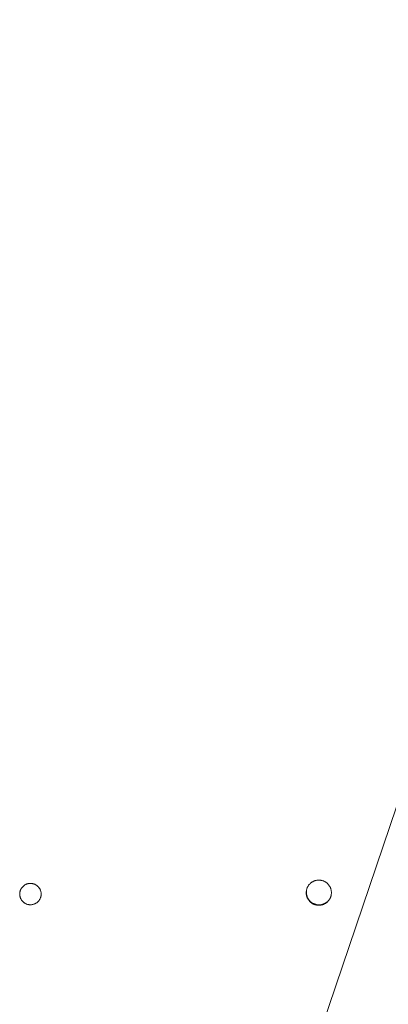
# Paper-space layout 'Sht-2' of a CAD drawing. Units: millimetres. Extents: x -5545 to 7442, y -5181 to 6300.
# Drawn here: x -704 to -558, y -2489 to -2098 of the extents above; entities that cross this region are included whole.
import ezdxf

# ---------------------------------------------------------------- set-up
doc = ezdxf.new("R2010")
doc.units = ezdxf.units.MM
for name, color, linetype, lineweight in [('EF-Deck-Polyplay (Top)', 7, 'Continuous', 5), ('EF-Deck-Steel Frame', 7, 'Continuous', 5), ('EF-Hand Toe Walls-Hand Toe Wall 2100-Steel', 7, 'Continuous', 5), ('Working-None', 7, 'Continuous', 5)]:
    doc.layers.add(name, color=color, linetype=linetype, lineweight=lineweight)

# ---------------------------------------------------------------- blocks, each defined once
blk = doc.blocks.new('Group')
at = {"layer": 'EF-Deck-Polyplay (Top)', "color": 7, "linetype": 'Continuous', "lineweight": 5, "transparency": 33554687}
for p, q in [((-702.19, -2441.66), (-702.03, -2441.56)), ((-702.03, -2441.56), (-701.87, -2441.47)), ((-701.87, -2441.47), (-701.7, -2441.38)), ((-701.7, -2441.38), (-701.54, -2441.31)), ((-701.54, -2441.31), (-701.37, -2441.23)), ((-701.37, -2441.23), (-701.19, -2441.17)), ((-701.19, -2441.17), (-701.01, -2441.11)), ((-701.01, -2441.11), (-700.84, -2441.07)), ((-700.84, -2441.07), (-700.65, -2441.03)), ((-700.65, -2441.03), (-700.47, -2440.99)), ((-700.47, -2440.99), (-700.29, -2440.97)), ((-700.29, -2440.97), (-700.1, -2440.95)), ((-700.1, -2440.95), (-699.92, -2440.95)), ((-699.92, -2440.95), (-699.73, -2440.94)), ((-699.73, -2440.94), (-699.55, -2440.95)), ((-699.55, -2440.95), (-699.36, -2440.97)), ((-699.36, -2440.97), (-699.18, -2440.99)), ((-699.18, -2440.99), (-699, -2441.03)), ((-699, -2441.03), (-698.81, -2441.06)), ((-698.81, -2441.06), (-698.64, -2441.11)), ((-698.64, -2441.11), (-698.46, -2441.17)), ((-698.46, -2441.17), (-698.28, -2441.23)), ((-698.28, -2441.23), (-698.11, -2441.3)), ((-698.11, -2441.3), (-697.95, -2441.38)), ((-697.95, -2441.38), (-697.78, -2441.47)), ((-697.78, -2441.47), (-697.62, -2441.56)), ((-697.62, -2441.56), (-697.46, -2441.66)), ((-589.37, -2441.7), (-589.24, -2441.52)), ((-589.24, -2441.52), (-589.1, -2441.36)), ((-589.1, -2441.36), (-588.95, -2441.2)), ((-588.95, -2441.2), (-588.8, -2441.04)), ((-588.8, -2441.04), (-588.64, -2440.89)), ((-588.64, -2440.89), (-588.47, -2440.75)), ((-588.47, -2440.75), (-588.3, -2440.62)), ((-588.3, -2440.62), (-588.12, -2440.49)), ((-588.12, -2440.49), (-587.93, -2440.38)), ((-587.93, -2440.38), (-587.74, -2440.27)), ((-587.74, -2440.27), (-587.55, -2440.17)), ((-587.55, -2440.17), (-587.35, -2440.07)), ((-587.35, -2440.07), (-587.15, -2439.99)), ((-587.15, -2439.99), (-586.95, -2439.92)), ((-586.95, -2439.92), (-586.74, -2439.85)), ((-586.74, -2439.85), (-586.53, -2439.79)), ((-586.53, -2439.79), (-586.32, -2439.75)), ((-586.32, -2439.75), (-586.1, -2439.71)), ((-586.1, -2439.71), (-585.88, -2439.68)), ((-585.88, -2439.68), (-585.67, -2439.66)), ((-585.67, -2439.66), (-585.45, -2439.65)), ((-585.45, -2439.65), (-585.23, -2439.65)), ((-585.23, -2439.65), (-585.01, -2439.66)), ((-585.01, -2439.66), (-584.8, -2439.68)), ((-584.8, -2439.68), (-584.58, -2439.71)), ((-584.58, -2439.71), (-584.36, -2439.75)), ((-584.36, -2439.75), (-584.15, -2439.79)), ((-584.15, -2439.79), (-583.94, -2439.85)), ((-583.94, -2439.85), (-583.73, -2439.91)), ((-583.73, -2439.91), (-583.53, -2439.99)), ((-583.53, -2439.99), (-583.33, -2440.07)), ((-583.33, -2440.07), (-583.13, -2440.16)), ((-583.13, -2440.16), (-582.93, -2440.26)), ((-582.93, -2440.26), (-582.75, -2440.37)), ((-582.75, -2440.37), (-582.56, -2440.49)), ((-582.56, -2440.49), (-582.38, -2440.62)), ((-582.38, -2440.62), (-582.21, -2440.75)), ((-582.21, -2440.75), (-582.04, -2440.89)), ((-582.04, -2440.89), (-581.88, -2441.04)), ((-581.88, -2441.04), (-581.73, -2441.19)), ((-581.73, -2441.19), (-581.58, -2441.35)), ((-581.58, -2441.35), (-581.44, -2441.52)), ((-581.44, -2441.52), (-581.31, -2441.69)), ((-704.07, -2445.1), (-704.06, -2444.92)), ((-704.07, -2445.29), (-704.07, -2445.1)), ((-704.06, -2445.48), (-704.07, -2445.29)), ((-704.06, -2444.92), (-704.05, -2444.73)), ((-704.05, -2445.66), (-704.06, -2445.48)), ((-704.05, -2444.73), (-704.02, -2444.55)), ((-704.02, -2444.55), (-703.99, -2444.37)), ((-703.99, -2444.37), (-703.95, -2444.19)), ((-703.95, -2444.19), (-703.9, -2444.01)), ((-703.9, -2444.01), (-703.85, -2443.83)), ((-703.85, -2443.83), (-703.78, -2443.66)), ((-703.78, -2443.66), (-703.71, -2443.49)), ((-703.71, -2443.49), (-703.63, -2443.32)), ((-703.63, -2443.32), (-703.55, -2443.15)), ((-703.55, -2443.15), (-703.46, -2442.99)), ((-703.46, -2442.99), (-703.36, -2442.84)), ((-703.36, -2442.84), (-703.25, -2442.68)), ((-703.25, -2442.68), (-703.14, -2442.54)), ((-703.14, -2442.54), (-703.02, -2442.39)), ((-703.02, -2442.39), (-702.89, -2442.26)), ((-702.89, -2442.26), (-702.76, -2442.13)), ((-702.76, -2442.13), (-702.63, -2442)), ((-702.63, -2442), (-702.48, -2441.88)), ((-702.48, -2441.88), (-702.34, -2441.77)), ((-702.34, -2441.77), (-702.19, -2441.66)), ((-697.46, -2441.66), (-697.31, -2441.76)), ((-697.31, -2441.76), (-697.16, -2441.88)), ((-697.16, -2441.88), (-697.02, -2442)), ((-697.02, -2442), (-696.89, -2442.12)), ((-696.89, -2442.12), (-696.75, -2442.25)), ((-696.75, -2442.25), (-696.63, -2442.39)), ((-696.63, -2442.39), (-696.51, -2442.53)), ((-696.51, -2442.53), (-696.4, -2442.68)), ((-696.4, -2442.68), (-696.29, -2442.83)), ((-696.29, -2442.83), (-696.19, -2442.99)), ((-696.19, -2442.99), (-696.1, -2443.15)), ((-696.1, -2443.15), (-696.01, -2443.31)), ((-696.01, -2443.31), (-695.93, -2443.48)), ((-695.93, -2443.48), (-695.86, -2443.65)), ((-695.86, -2443.65), (-695.8, -2443.82)), ((-695.8, -2443.82), (-695.74, -2444)), ((-695.74, -2444), (-695.69, -2444.18)), ((-695.69, -2444.18), (-695.65, -2444.36)), ((-695.65, -2444.36), (-695.62, -2444.54)), ((-695.62, -2444.54), (-695.6, -2444.73)), ((-695.6, -2444.73), (-695.58, -2444.91)), ((-695.58, -2445.47), (-695.6, -2445.65)), ((-695.58, -2444.91), (-695.57, -2445.1)), ((-695.57, -2445.28), (-695.58, -2445.47)), ((-695.57, -2445.1), (-695.57, -2445.28)), ((-590.34, -2444.54), (-590.33, -2444.33)), ((-590.34, -2444.76), (-590.34, -2444.54)), ((-590.33, -2444.98), (-590.34, -2444.76)), ((-590.33, -2444.33), (-590.31, -2444.11)), ((-590.31, -2445.2), (-590.33, -2444.98)), ((-590.31, -2444.11), (-590.28, -2443.89)), ((-590.28, -2445.41), (-590.31, -2445.2)), ((-590.28, -2443.89), (-590.24, -2443.68)), ((-590.24, -2445.63), (-590.28, -2445.41)), ((-590.24, -2443.68), (-590.19, -2443.47)), ((-590.19, -2443.47), (-590.14, -2443.25)), ((-590.14, -2443.25), (-590.07, -2443.05)), ((-590.07, -2443.05), (-590, -2442.84)), ((-590, -2442.84), (-589.91, -2442.64)), ((-589.91, -2442.64), (-589.82, -2442.44)), ((-589.82, -2442.44), (-589.72, -2442.25)), ((-589.72, -2442.25), (-589.61, -2442.06)), ((-589.61, -2442.06), (-589.5, -2441.88)), ((-589.5, -2441.88), (-589.37, -2441.7)), ((-581.31, -2441.69), (-581.18, -2441.87)), ((-581.18, -2441.87), (-581.06, -2442.05)), ((-581.06, -2442.05), (-580.95, -2442.24)), ((-580.95, -2442.24), (-580.85, -2442.43)), ((-580.85, -2442.43), (-580.76, -2442.63)), ((-580.76, -2442.63), (-580.68, -2442.83)), ((-580.68, -2442.83), (-580.6, -2443.04)), ((-580.6, -2443.04), (-580.54, -2443.25)), ((-580.54, -2443.25), (-580.48, -2443.46)), ((-580.48, -2443.46), (-580.43, -2443.67)), ((-580.43, -2443.67), (-580.4, -2443.89)), ((-580.39, -2445.41), (-580.43, -2445.62)), ((-580.4, -2443.89), (-580.37, -2444.1)), ((-580.37, -2445.19), (-580.39, -2445.41)), ((-580.37, -2444.1), (-580.35, -2444.32)), ((-580.35, -2444.97), (-580.37, -2445.19)), ((-580.35, -2444.32), (-580.34, -2444.54)), ((-580.34, -2444.75), (-580.35, -2444.97)), ((-580.34, -2444.54), (-580.34, -2444.75)), ((-704.02, -2445.84), (-704.05, -2445.66)), ((-703.99, -2446.03), (-704.02, -2445.84)), ((-703.95, -2446.21), (-703.99, -2446.03)), ((-703.9, -2446.39), (-703.95, -2446.21)), ((-703.85, -2446.56), (-703.9, -2446.39)), ((-703.78, -2446.74), (-703.85, -2446.56)), ((-703.71, -2446.91), (-703.78, -2446.74)), ((-703.63, -2447.08), (-703.71, -2446.91)), ((-703.55, -2447.24), (-703.63, -2447.08)), ((-703.45, -2447.4), (-703.55, -2447.24)), ((-703.35, -2447.56), (-703.45, -2447.4)), ((-703.25, -2447.71), (-703.35, -2447.56)), ((-703.13, -2447.86), (-703.25, -2447.71)), ((-703.01, -2448), (-703.13, -2447.86)), ((-702.89, -2448.14), (-703.01, -2448)), ((-702.76, -2448.27), (-702.89, -2448.14)), ((-702.62, -2448.39), (-702.76, -2448.27)), ((-702.48, -2448.51), (-702.62, -2448.39)), ((-702.33, -2448.62), (-702.48, -2448.51)), ((-702.18, -2448.73), (-702.33, -2448.62)), ((-702.02, -2448.83), (-702.18, -2448.73)), ((-701.86, -2448.92), (-702.02, -2448.83)), ((-701.7, -2449.01), (-701.86, -2448.92)), ((-701.53, -2449.09), (-701.7, -2449.01)), ((-701.36, -2449.16), (-701.53, -2449.09)), ((-701.18, -2449.22), (-701.36, -2449.16)), ((-701.01, -2449.28), (-701.18, -2449.22)), ((-700.83, -2449.32), (-701.01, -2449.28)), ((-700.65, -2449.36), (-700.83, -2449.32)), ((-700.46, -2449.4), (-700.65, -2449.36)), ((-700.28, -2449.42), (-700.46, -2449.4)), ((-700.1, -2449.44), (-700.28, -2449.42)), ((-699.91, -2449.44), (-700.1, -2449.44)), ((-699.73, -2449.44), (-699.91, -2449.44)), ((-699.54, -2449.43), (-699.73, -2449.44)), ((-699.36, -2449.42), (-699.54, -2449.43)), ((-699.17, -2449.39), (-699.36, -2449.42)), ((-698.99, -2449.36), (-699.17, -2449.39)), ((-698.81, -2449.32), (-698.99, -2449.36)), ((-698.63, -2449.27), (-698.81, -2449.32)), ((-698.45, -2449.22), (-698.63, -2449.27)), ((-698.28, -2449.15), (-698.45, -2449.22)), ((-698.11, -2449.08), (-698.28, -2449.15)), ((-697.94, -2449), (-698.11, -2449.08)), ((-697.77, -2448.92), (-697.94, -2449)), ((-697.61, -2448.83), (-697.77, -2448.92)), ((-697.46, -2448.73), (-697.61, -2448.83)), ((-697.31, -2448.62), (-697.46, -2448.73)), ((-697.16, -2448.51), (-697.31, -2448.62)), ((-697.02, -2448.39), (-697.16, -2448.51)), ((-696.88, -2448.26), (-697.02, -2448.39)), ((-696.75, -2448.13), (-696.88, -2448.26)), ((-696.62, -2447.99), (-696.75, -2448.13)), ((-696.51, -2447.85), (-696.62, -2447.99)), ((-696.39, -2447.7), (-696.51, -2447.85)), ((-696.29, -2447.55), (-696.39, -2447.7)), ((-696.19, -2447.4), (-696.29, -2447.55)), ((-696.09, -2447.24), (-696.19, -2447.4)), ((-696.01, -2447.07), (-696.09, -2447.24)), ((-695.93, -2446.9), (-696.01, -2447.07)), ((-695.86, -2446.73), (-695.93, -2446.9)), ((-695.8, -2446.56), (-695.86, -2446.73)), ((-695.74, -2446.38), (-695.8, -2446.56)), ((-695.69, -2446.2), (-695.74, -2446.38)), ((-695.65, -2446.02), (-695.69, -2446.2)), ((-695.62, -2445.84), (-695.65, -2446.02)), ((-695.6, -2445.65), (-695.62, -2445.84)), ((-590.19, -2445.84), (-590.24, -2445.63)), ((-590.14, -2446.05), (-590.19, -2445.84)), ((-590.07, -2446.26), (-590.14, -2446.05)), ((-589.99, -2446.47), (-590.07, -2446.26)), ((-589.91, -2446.67), (-589.99, -2446.47)), ((-589.82, -2446.86), (-589.91, -2446.67)), ((-589.72, -2447.06), (-589.82, -2446.86)), ((-589.61, -2447.25), (-589.72, -2447.06)), ((-589.49, -2447.43), (-589.61, -2447.25)), ((-589.37, -2447.61), (-589.49, -2447.43)), ((-589.23, -2447.78), (-589.37, -2447.61)), ((-589.09, -2447.95), (-589.23, -2447.78)), ((-588.95, -2448.11), (-589.09, -2447.95)), ((-588.79, -2448.26), (-588.95, -2448.11)), ((-588.63, -2448.41), (-588.79, -2448.26)), ((-588.46, -2448.55), (-588.63, -2448.41)), ((-588.29, -2448.68), (-588.46, -2448.55)), ((-588.11, -2448.81), (-588.29, -2448.68)), ((-587.93, -2448.93), (-588.11, -2448.81)), ((-587.74, -2449.04), (-587.93, -2448.93)), ((-587.54, -2449.14), (-587.74, -2449.04)), ((-587.35, -2449.23), (-587.54, -2449.14)), ((-587.14, -2449.31), (-587.35, -2449.23)), ((-586.94, -2449.39), (-587.14, -2449.31)), ((-586.73, -2449.45), (-586.94, -2449.39)), ((-583.73, -2449.38), (-583.93, -2449.45)), ((-583.52, -2449.31), (-583.73, -2449.38)), ((-583.32, -2449.22), (-583.52, -2449.31)), ((-583.12, -2449.13), (-583.32, -2449.22)), ((-582.93, -2449.03), (-583.12, -2449.13)), ((-582.74, -2448.92), (-582.93, -2449.03)), ((-582.56, -2448.8), (-582.74, -2448.92)), ((-582.38, -2448.68), (-582.56, -2448.8)), ((-582.2, -2448.55), (-582.38, -2448.68)), ((-582.04, -2448.41), (-582.2, -2448.55)), ((-581.88, -2448.26), (-582.04, -2448.41)), ((-581.72, -2448.1), (-581.88, -2448.26)), ((-581.57, -2447.94), (-581.72, -2448.1)), ((-581.43, -2447.78), (-581.57, -2447.94)), ((-581.3, -2447.6), (-581.43, -2447.78)), ((-581.18, -2447.42), (-581.3, -2447.6)), ((-581.06, -2447.24), (-581.18, -2447.42)), ((-580.95, -2447.05), (-581.06, -2447.24)), ((-580.85, -2446.86), (-580.95, -2447.05)), ((-580.76, -2446.66), (-580.85, -2446.86)), ((-580.67, -2446.46), (-580.76, -2446.66)), ((-580.6, -2446.25), (-580.67, -2446.46)), ((-580.53, -2446.05), (-580.6, -2446.25)), ((-580.48, -2445.83), (-580.53, -2446.05)), ((-580.43, -2445.62), (-580.48, -2445.83)), ((-586.52, -2449.51), (-586.73, -2449.45)), ((-586.31, -2449.55), (-586.52, -2449.51)), ((-586.09, -2449.59), (-586.31, -2449.55)), ((-585.88, -2449.62), (-586.09, -2449.59)), ((-585.66, -2449.64), (-585.88, -2449.62)), ((-585.44, -2449.65), (-585.66, -2449.64)), ((-585.22, -2449.65), (-585.44, -2449.65)), ((-585.01, -2449.64), (-585.22, -2449.65)), ((-584.79, -2449.62), (-585.01, -2449.64)), ((-584.57, -2449.59), (-584.79, -2449.62)), ((-584.36, -2449.55), (-584.57, -2449.59)), ((-584.14, -2449.51), (-584.36, -2449.55)), ((-583.93, -2449.45), (-584.14, -2449.51))]:
    blk.add_line(p, q, dxfattribs=at)
at = {"layer": 'EF-Deck-Steel Frame', "color": 7, "linetype": 'Continuous', "lineweight": 5, "transparency": 33554687}
for p, q in [((-590.27, -2444.15), (-590.28, -2444.36)), ((-590.28, -2444.36), (-590.28, -2444.58)), ((-590.28, -2444.58), (-590.27, -2444.8)), ((-590.25, -2443.93), (-590.27, -2444.15)), ((-590.27, -2444.8), (-590.25, -2445.02)), ((-590.22, -2443.71), (-590.25, -2443.93)), ((-590.25, -2445.02), (-590.22, -2445.23)), ((-590.18, -2443.5), (-590.22, -2443.71)), ((-590.22, -2445.23), (-590.18, -2445.45)), ((-590.13, -2443.29), (-590.18, -2443.5)), ((-590.18, -2445.45), (-590.13, -2445.66)), ((-590.08, -2443.07), (-590.13, -2443.29)), ((-590.05, -2442.99), (-590.08, -2443.07)), ((-590.13, -2445.66), (-590.08, -2445.87)), ((-590.08, -2445.87), (-590.01, -2446.08)), ((-590.01, -2446.08), (-589.94, -2446.29)), ((-589.94, -2446.29), (-589.85, -2446.49)), ((-589.85, -2446.49), (-589.76, -2446.68)), ((-589.76, -2446.68), (-589.66, -2446.88)), ((-589.66, -2446.88), (-589.55, -2447.07)), ((-589.55, -2447.07), (-589.43, -2447.25)), ((-589.43, -2447.25), (-589.31, -2447.43)), ((-589.31, -2447.43), (-589.17, -2447.6)), ((-589.17, -2447.6), (-589.03, -2447.77)), ((-589.03, -2447.77), (-588.89, -2447.93)), ((-588.89, -2447.93), (-588.73, -2448.08)), ((-588.73, -2448.08), (-588.57, -2448.23)), ((-588.57, -2448.23), (-588.4, -2448.37)), ((-588.4, -2448.37), (-588.23, -2448.5)), ((-588.23, -2448.5), (-588.05, -2448.63)), ((-588.05, -2448.63), (-587.87, -2448.75)), ((-587.87, -2448.75), (-587.68, -2448.86)), ((-587.68, -2448.86), (-587.48, -2448.96)), ((-587.48, -2448.96), (-587.29, -2449.05)), ((-587.29, -2449.05), (-587.09, -2449.13)), ((-587.09, -2449.13), (-586.88, -2449.21)), ((-586.88, -2449.21), (-586.67, -2449.27)), ((-586.67, -2449.27), (-586.46, -2449.33)), ((-586.46, -2449.33), (-586.25, -2449.37)), ((-586.25, -2449.37), (-586.03, -2449.41)), ((-586.03, -2449.41), (-585.82, -2449.44)), ((-585.82, -2449.44), (-585.6, -2449.46)), ((-584.95, -2449.46), (-584.73, -2449.44)), ((-584.73, -2449.44), (-584.51, -2449.41)), ((-584.51, -2449.41), (-584.3, -2449.37)), ((-584.3, -2449.37), (-584.08, -2449.33)), ((-584.08, -2449.33), (-583.87, -2449.27)), ((-583.87, -2449.27), (-583.67, -2449.2)), ((-583.67, -2449.2), (-583.46, -2449.13)), ((-583.46, -2449.13), (-583.26, -2449.04)), ((-583.26, -2449.04), (-583.06, -2448.95)), ((-583.06, -2448.95), (-582.87, -2448.85)), ((-582.87, -2448.85), (-582.68, -2448.74)), ((-582.68, -2448.74), (-582.5, -2448.62)), ((-582.5, -2448.62), (-582.32, -2448.5)), ((-582.32, -2448.5), (-582.14, -2448.37)), ((-582.14, -2448.37), (-581.98, -2448.23)), ((-581.98, -2448.23), (-581.82, -2448.08)), ((-581.82, -2448.08), (-581.66, -2447.92)), ((-581.66, -2447.92), (-581.52, -2447.76)), ((-581.52, -2447.76), (-581.37, -2447.6)), ((-581.37, -2447.6), (-581.24, -2447.42)), ((-581.24, -2447.42), (-581.12, -2447.24)), ((-581.12, -2447.24), (-581, -2447.06)), ((-581, -2447.06), (-580.89, -2446.87)), ((-580.89, -2446.87), (-580.79, -2446.68)), ((-580.79, -2446.68), (-580.7, -2446.48)), ((-580.7, -2446.48), (-580.62, -2446.28)), ((-580.62, -2446.28), (-580.56, -2446.13)), ((-585.6, -2449.46), (-585.38, -2449.47)), ((-585.38, -2449.47), (-585.16, -2449.47)), ((-585.16, -2449.47), (-584.95, -2449.46))]:
    blk.add_line(p, q, dxfattribs=at)
at = {"layer": 'EF-Hand Toe Walls-Hand Toe Wall 2100-Steel', "color": 7, "linetype": 'Continuous', "lineweight": 5, "transparency": 33554687}
blk.add_line((-585.76, -2502.67), (-310.06, -1688), dxfattribs=at)

psp = doc.layouts.new('Sht-2')

# ---------------------------------------------------------------- block references
at = {"layer": 'Working-None'}
psp.add_blockref('Group', (0, 0), dxfattribs=at)

doc.saveas('drawing.dxf')
